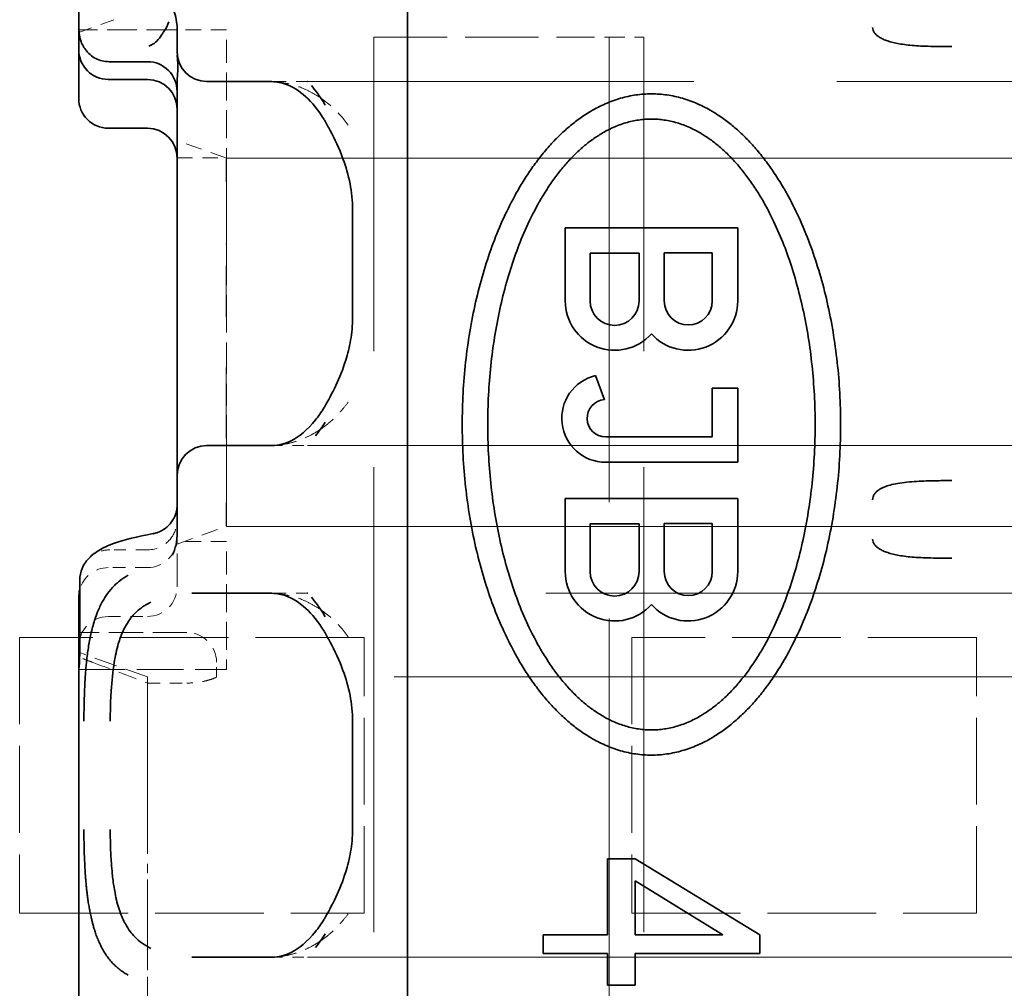
# Model space of a CAD drawing. Units: millimetres. Extents: x 35 to 2070, y 35 to 1450.
# Drawn here: x 230 to 240, y 868 to 878 of the extents above; entities that cross this region are included whole.
import ezdxf

# ---------------------------------------------------------------- set-up
doc = ezdxf.new("R2010")
doc.units = ezdxf.units.MM
doc.header["$LTSCALE"] = 5
doc.linetypes.add('DASHED', pattern=[0.2067, 0.1654, -0.0413])
doc.layers.add('Sichtbar (ISO)', color=7, linetype='Continuous', lineweight=35)
doc.layers.add('Verdeckt (ISO)', color=7, linetype='DASHED', lineweight=18)

msp = doc.modelspace()

# ---------------------------------------------------------------- linework, layer by layer
at = {"layer": 'Sichtbar (ISO)'}
for p, q in [((233.811, 882.66), (233.811, 857.426)), ((230.469, 877.618), (230.469, 881.518)), ((230.469, 877.618), (230.47, 877.618)), ((230.469, 877.417), (230.469, 877.618)), ((230.505, 877.618), (230.504, 877.618)), ((231.46, 877.618), (231.46, 877.618)), ((231.47, 877.618), (231.469, 877.618)), ((231.469, 877.595), (231.469, 877.393)), ((231.47, 877.598), (231.47, 877.597)), ((230.469, 877.418), (230.469, 876.921)), ((230.469, 876.921), (230.469, 877.417)), ((231.203, 877.464), (231.181, 877.453)), ((231.169, 877.295), (230.778, 877.295)), ((231.471, 877.361), (231.475, 877.274)), ((231.469, 877.115), (231.475, 877.208)), ((231.475, 877.274), (231.477, 877.233)), ((231.475, 877.208), (231.477, 877.233)), ((231.169, 877.115), (230.769, 877.115)), ((231.469, 877.115), (231.469, 875.793)), ((231.469, 877.115), (231.469, 877.115)), ((231.769, 877.093), (232.41, 877.093)), ((232.796, 877.093), (232.795, 877.093)), ((230.769, 876.618), (231.169, 876.618)), ((231.469, 874.693), (231.469, 875.793)), ((233.251, 874.693), (233.251, 875.793)), ((235.411, 875.608), (237.164, 875.608)), ((235.411, 874.864), (235.411, 875.608)), ((237.164, 875.608), (237.164, 874.864)), ((235.664, 875.35), (235.664, 874.864)), ((236.163, 875.35), (235.664, 875.35)), ((236.163, 874.864), (236.163, 875.35)), ((236.418, 875.353), (236.418, 874.864)), ((236.906, 875.353), (236.418, 875.353)), ((236.906, 874.864), (236.906, 875.353)), ((231.469, 874.693), (231.469, 873.093)), ((235.719, 874.105), (235.811, 873.86)), ((236.906, 873.976), (237.164, 873.976)), ((236.906, 873.481), (236.906, 873.976)), ((237.164, 873.976), (237.164, 873.224)), ((232.41, 873.393), (231.769, 873.393)), ((232.793, 873.393), (232.793, 873.393)), ((235.824, 873.481), (236.906, 873.481)), ((237.164, 873.224), (235.824, 873.224)), ((231.469, 873.093), (231.469, 872.513)), ((235.411, 872.113), (235.411, 872.856)), ((235.411, 872.856), (237.164, 872.856)), ((237.164, 872.856), (237.164, 872.113)), ((231.469, 872.601), (231.469, 872.6)), ((236.163, 872.598), (235.664, 872.598)), ((235.664, 872.598), (235.664, 872.113)), ((236.163, 872.113), (236.163, 872.598)), ((236.906, 872.601), (236.418, 872.601)), ((236.418, 872.601), (236.418, 872.113)), ((236.906, 872.113), (236.906, 872.601)), ((231.166, 872.487), (231.226, 872.499)), ((231.469, 872.499), (231.469, 872.496)), ((230.48, 871.318), (230.48, 872.028)), ((231.619, 871.893), (231.617, 871.893)), ((231.619, 871.893), (231.624, 871.893)), ((231.624, 871.893), (232.41, 871.893)), ((232.796, 871.893), (232.795, 871.893)), ((230.469, 871.851), (230.469, 871.318)), ((230.469, 871.318), (230.469, 871.118)), ((230.469, 871.118), (230.47, 871.118)), ((230.469, 867.218), (230.469, 871.118)), ((233.251, 869.493), (233.251, 870.593)), ((235.843, 868.423), (235.843, 869.193)), ((235.843, 869.193), (236.124, 869.193)), ((236.124, 869.193), (237.388, 868.423)), ((236.124, 868.969), (236.124, 868.423)), ((237.013, 868.423), (236.124, 868.969)), ((235.188, 868.231), (235.188, 868.423)), ((235.188, 868.423), (235.843, 868.423)), ((236.124, 868.423), (237.013, 868.423)), ((237.388, 868.423), (237.388, 868.231)), ((231.169, 868.27), (231.169, 868.271)), ((231.617, 868.193), (231.619, 868.193)), ((231.624, 868.193), (231.619, 868.193)), ((232.41, 868.193), (231.624, 868.193)), ((232.793, 868.193), (232.793, 868.193)), ((235.843, 868.231), (235.188, 868.231)), ((235.843, 867.91), (235.843, 868.231)), ((237.388, 868.231), (236.124, 868.231)), ((236.124, 868.231), (236.124, 867.91)), ((236.124, 867.91), (235.843, 867.91))]:
    msp.add_line(p, q, dxfattribs=at)
for centre, radius, start, end in [((231.769, 877.393), 0.3, 180.0001, 270), ((235.914, 874.864), 0.502, 180, 318.1491), ((235.914, 874.864), 0.249, 180, 0), ((236.662, 874.864), 0.502, 221.8509, 0.0001), ((236.662, 874.864), 0.244, 180, 0), ((235.824, 873.671), 0.447, 103.6314, 270), ((235.824, 873.671), 0.19, 93.8317, 270.0004), ((231.769, 873.093), 0.3, 90, 180), ((235.914, 872.113), 0.502, 180, 318.1491), ((235.914, 872.113), 0.249, 180, 0), ((236.662, 872.113), 0.502, 221.8509, 0.0001), ((236.662, 872.113), 0.244, 180, 0)]:
    msp.add_arc(centre, radius, start, end, dxfattribs=at)
for centre, major_axis, ratio, start_param, end_param in [((231.277, 877.61), (0, -0.349), 0.552844, 1.527484, 2.30986), ((231.118, 877.774), (-0.183, -0.34), 0.710305, 1.446625, 1.735817), ((230.613, 879.25), (0.574, -1.792), 0.308208, 0.031311, 0.27293), ((230.769, 877.417), (0, 0.302), 0.991785, 1.568488, 3.141593), ((231.167, 877.392), (0.303, 0), 0.836427, 0.015739, 0.017768), ((231.169, 876.993), (0, 0.302), 0.991785, 4.712581, 6.283392), ((231.169, 876.812), (0, 0.302), 0.991785, 4.712389, 6.283185), ((231.169, 877.115), (0.3, 0), 0.991777, 6.282379, 6.282668), ((230.769, 876.921), (0, 0.302), 0.991785, 1.570796, 3.141593), ((231.169, 876.316), (0, 0.302), 0.991785, 4.712389, 6.283185), ((232.194, 875.207), (0.005, 2.114), 0.554056, 3.767582, 3.873347), ((231.169, 872.636), (0, -0.302), 0.991785, 1.560862, 1.570796), ((231.168, 872.6), (0.301, 0), 0.805421, 6.274839, 6.281578), ((231.17, 872.182), (-0.161, -0.303), 0.630185, 3.608219, 3.61269), ((231.29, 872.504), (0, -0.325), 0.553184, 0.804497, 1.597295), ((231.169, 872.636), (0, -0.302), 0.991785, 0.927309, 0.92797), ((230.769, 871.851), (0, 0.302), 0.991785, 1.306273, 1.570796), ((232.194, 870.007), (0.005, 2.114), 0.554056, 3.767582, 3.873347)]:
    msp.add_ellipse(centre, major_axis=major_axis, ratio=ratio, start_param=start_param, end_param=end_param, dxfattribs=at)
for points, knots in [([(230.47, 877.618), (230.47, 877.618), (230.471, 877.613), (230.473, 877.598), (230.473, 877.592), (230.474, 877.584)], [-0.03015381, -0.03015381, -0.03015381, -0.03015381, -0.02261469, -0.02261469, -0.01880194, -0.01880194, -0.01880194, -0.01880194]), ([(231.335, 877.603), (231.331, 877.597), (231.328, 877.592), (231.321, 877.582), (231.318, 877.577), (231.315, 877.572)], [0.000001431, 0.000001431, 0.000001431, 0.000001431, 0.00423716, 0.00423716, 0.008474015, 0.008474015, 0.008474015, 0.008474015]), ([(239.34, 877.449), (239.296, 877.449), (239.253, 877.449), (239.21, 877.449), (239.172, 877.45), (239.135, 877.451), (239.098, 877.452), (239.065, 877.453), (239.032, 877.454), (239, 877.456), (238.971, 877.458), (238.943, 877.46), (238.914, 877.463), (238.889, 877.465), (238.863, 877.468), (238.839, 877.472), (238.816, 877.475), (238.794, 877.479), (238.772, 877.484), (238.752, 877.488), (238.733, 877.493), (238.714, 877.498), (238.697, 877.503), (238.681, 877.508), (238.665, 877.515), (238.657, 877.517), (238.65, 877.52), (238.643, 877.524), (238.637, 877.527), (238.63, 877.53), (238.624, 877.533), (238.612, 877.539), (238.601, 877.546), (238.592, 877.553), (238.583, 877.559), (238.575, 877.566), (238.568, 877.573), (238.562, 877.579), (238.556, 877.586), (238.551, 877.593), (238.546, 877.6), (238.543, 877.608), (238.54, 877.615), (238.537, 877.624), (238.535, 877.634), (238.535, 877.643)], [0, 0, 0, 0, 0.1240803, 0.1240803, 0.1240803, 0.2345695, 0.2345695, 0.2345695, 0.3334336, 0.3334336, 0.3334336, 0.4234394, 0.4234394, 0.4234394, 0.5056757, 0.5056757, 0.5056757, 0.5809015, 0.5809015, 0.5809015, 0.6500237, 0.6500237, 0.6500237, 0.7135174, 0.7135174, 0.7135174, 0.7430084, 0.7430084, 0.7430084, 0.7711872, 0.7711872, 0.7711872, 0.822655, 0.822655, 0.822655, 0.8676941, 0.8676941, 0.8676941, 0.9088786, 0.9088786, 0.9088786, 0.9510526, 0.9510526, 0.9510526, 1, 1, 1, 1]), ([(230.474, 877.584), (230.475, 877.574), (230.476, 877.561), (230.479, 877.547), (230.482, 877.535), (230.486, 877.522), (230.49, 877.508), (230.495, 877.493), (230.502, 877.477), (230.51, 877.462), (230.518, 877.447), (230.527, 877.432), (230.537, 877.418)], [-0.02093878, -0.02093878, -0.02093878, -0.02093878, -0.01529768, -0.01529768, -0.01529768, -0.01045497, -0.01045497, -0.01045497, -0.00515465, -0.00515465, -0.00515465, -0.00000203, -0.00000203, -0.00000203, -0.00000203]), ([(230.778, 877.295), (230.754, 877.295), (230.731, 877.298), (230.685, 877.309), (230.663, 877.317), (230.621, 877.338), (230.602, 877.352), (230.566, 877.382), (230.55, 877.399), (230.537, 877.418)], [-0.02815679, -0.02815679, -0.02815679, -0.02815679, -0.02111383, -0.02111383, -0.01408352, -0.01408352, -0.00704124, -0.00704124, -0.00000625, -0.00000625, -0.00000625, -0.00000625]), ([(232.962, 876.707), (232.904, 876.803), (232.84, 876.881), (232.706, 877.004), (232.637, 877.044), (232.529, 877.082), (232.486, 877.091), (232.432, 877.093)], [0.0008534, 0.0008534, 0.0008534, 0.0008534, 0.0474735, 0.0474735, 0.0993285, 0.0993285, 0.1359811, 0.1359811, 0.1359811, 0.1359811]), ([(233.251, 875.793), (233.251, 875.882), (233.242, 875.971), (233.208, 876.144), (233.183, 876.229), (233.116, 876.413), (233.07, 876.51), (233.004, 876.633), (232.984, 876.668), (232.965, 876.702)], [0, 0, 0, 0, 0.0265044, 0.0265044, 0.0543353, 0.0543353, 0.0910551, 0.0910551, 0.1062588, 0.1062588, 0.1062588, 0.1062588]), ([(232.965, 873.785), (233.044, 873.919), (233.125, 874.079), (233.202, 874.326), (233.219, 874.394), (233.244, 874.539), (233.251, 874.616), (233.251, 874.693)], [0, 0, 0, 0, 0.0610038, 0.0610038, 0.0829253, 0.0829253, 0.1060351, 0.1060351, 0.1060351, 0.1060351]), ([(232.432, 873.394), (232.508, 873.396), (232.563, 873.411), (232.705, 873.482), (232.793, 873.551), (232.905, 873.692), (232.934, 873.734), (232.962, 873.78)], [0, 0, 0, 0, 0.0510356, 0.0510356, 0.1127275, 0.1127275, 0.1350795, 0.1350795, 0.1350795, 0.1350795]), ([(238.535, 872.844), (238.535, 872.854), (238.537, 872.863), (238.543, 872.882), (238.547, 872.891), (238.559, 872.909), (238.566, 872.918), (238.585, 872.935), (238.596, 872.943), (238.622, 872.958), (238.637, 872.966), (238.672, 872.98), (238.692, 872.987), (238.737, 872.999), (238.762, 873.004), (238.819, 873.014), (238.851, 873.019), (238.916, 873.025), (238.949, 873.028), (239.014, 873.032), (239.046, 873.033), (239.081, 873.035), (239.083, 873.035), (239.113, 873.036), (239.141, 873.036), (239.188, 873.037), (239.207, 873.037), (239.264, 873.038), (239.301, 873.038), (239.34, 873.038)], [0, 0, 0, 0, 0.0519043, 0.0519043, 0.107019, 0.107019, 0.1658022, 0.1658022, 0.2288664, 0.2288664, 0.3002681, 0.3002681, 0.3787659, 0.3787659, 0.4667872, 0.4667872, 0.5664439, 0.5664439, 0.6626612, 0.6626612, 0.7521594, 0.7521594, 0.7588785, 0.7588785, 0.836198, 0.836198, 0.89161, 0.89161, 1, 1, 1, 1]), ([(231.228, 872.499), (231.24, 872.501), (231.252, 872.504), (231.281, 872.514), (231.296, 872.521), (231.337, 872.543), (231.361, 872.56), (231.405, 872.604), (231.424, 872.632), (231.446, 872.675), (231.452, 872.69), (231.461, 872.719), (231.464, 872.734), (231.467, 872.753), (231.468, 872.759), (231.468, 872.767), (231.469, 872.77), (231.469, 872.775), (231.469, 872.778), (231.469, 872.781), (231.469, 872.783), (231.469, 872.785), (231.469, 872.785), (231.469, 872.786)], [0, 0, 0, 0, 0.00384739, 0.00384739, 0.0089134, 0.0089134, 0.01775449, 0.01775449, 0.027539, 0.027539, 0.03226822, 0.03226822, 0.03672381, 0.03672381, 0.0384132, 0.0384132, 0.03935138, 0.03935138, 0.04024542, 0.04024542, 0.04112465, 0.04112465, 0.04181398, 0.04181398, 0.04181398, 0.04181398]), ([(230.538, 872.207), (230.569, 872.251), (230.605, 872.281), (230.685, 872.338), (230.731, 872.361), (230.887, 872.425), (231.012, 872.457), (231.166, 872.487)], [0, 0, 0, 0, 0.0270099, 0.0270099, 0.0634635, 0.0634635, 0.1432293, 0.1432293, 0.1432293, 0.1432293]), ([(239.34, 872.249), (239.296, 872.249), (239.253, 872.249), (239.21, 872.249), (239.172, 872.25), (239.135, 872.251), (239.098, 872.252), (239.065, 872.253), (239.032, 872.254), (239, 872.256), (238.971, 872.258), (238.943, 872.26), (238.914, 872.263), (238.889, 872.265), (238.863, 872.268), (238.839, 872.272), (238.816, 872.275), (238.794, 872.279), (238.772, 872.284), (238.752, 872.288), (238.733, 872.293), (238.714, 872.298), (238.697, 872.303), (238.681, 872.308), (238.665, 872.315), (238.657, 872.317), (238.65, 872.32), (238.643, 872.324), (238.637, 872.327), (238.63, 872.33), (238.624, 872.333), (238.612, 872.339), (238.601, 872.346), (238.592, 872.353), (238.583, 872.359), (238.575, 872.366), (238.568, 872.373), (238.562, 872.379), (238.556, 872.386), (238.551, 872.393), (238.546, 872.4), (238.543, 872.408), (238.54, 872.415), (238.537, 872.424), (238.535, 872.434), (238.535, 872.443)], [0, 0, 0, 0, 0.1240803, 0.1240803, 0.1240803, 0.2345695, 0.2345695, 0.2345695, 0.3334336, 0.3334336, 0.3334336, 0.4234394, 0.4234394, 0.4234394, 0.5056757, 0.5056757, 0.5056757, 0.5809014, 0.5809014, 0.5809014, 0.6500236, 0.6500236, 0.6500236, 0.7135172, 0.7135172, 0.7135172, 0.7430084, 0.7430084, 0.7430084, 0.771187, 0.771187, 0.771187, 0.8226548, 0.8226548, 0.8226548, 0.8676939, 0.8676939, 0.8676939, 0.9088785, 0.9088785, 0.9088785, 0.9510526, 0.9510526, 0.9510526, 1, 1, 1, 1]), ([(230.48, 872.028), (230.48, 872.068), (230.488, 872.109), (230.513, 872.167), (230.524, 872.188), (230.538, 872.207)], [-0.04794277, -0.04794277, -0.04794277, -0.04794277, -0.03587187, -0.03587187, -0.02884092, -0.02884092, -0.02884092, -0.02884092]), ([(230.973, 872.076), (230.943, 872.059), (230.914, 872.041), (230.887, 872.02), (230.867, 872.005), (230.849, 871.988), (230.831, 871.971), (230.806, 871.946), (230.783, 871.919), (230.762, 871.89), (230.744, 871.865), (230.727, 871.838), (230.711, 871.81), (230.693, 871.777), (230.676, 871.741), (230.661, 871.704), (230.651, 871.678), (230.641, 871.652), (230.633, 871.626), (230.628, 871.611), (230.624, 871.596), (230.619, 871.582), (230.613, 871.559), (230.607, 871.536), (230.601, 871.514), (230.596, 871.49), (230.591, 871.467), (230.586, 871.444), (230.581, 871.421), (230.577, 871.398), (230.573, 871.375), (230.569, 871.351), (230.565, 871.327), (230.562, 871.304), (230.559, 871.28), (230.556, 871.258), (230.553, 871.236), (230.551, 871.213), (230.548, 871.19), (230.546, 871.169), (230.544, 871.148), (230.542, 871.128), (230.541, 871.109), (230.539, 871.09), (230.538, 871.069), (230.536, 871.046), (230.535, 871.026), (230.533, 871.004), (230.532, 870.98), (230.531, 870.954), (230.529, 870.927), (230.528, 870.897), (230.527, 870.868), (230.526, 870.837), (230.525, 870.804), (230.524, 870.773), (230.523, 870.739), (230.523, 870.704), (230.522, 870.669), (230.522, 870.632), (230.521, 870.593)], [0.0000381, 0.0000381, 0.0000381, 0.0000381, 0.0666704, 0.0666704, 0.0666704, 0.1152515, 0.1152515, 0.1152515, 0.183541, 0.183541, 0.183541, 0.2423426, 0.2423426, 0.2423426, 0.3117268, 0.3117268, 0.3117268, 0.3583181, 0.3583181, 0.3583181, 0.3838718, 0.3838718, 0.3838718, 0.4241996, 0.4241996, 0.4241996, 0.4672178, 0.4672178, 0.4672178, 0.511954, 0.511954, 0.511954, 0.5614212, 0.5614212, 0.5614212, 0.6114774, 0.6114774, 0.6114774, 0.6646938, 0.6646938, 0.6646938, 0.7166362, 0.7166362, 0.7166362, 0.7669198, 0.7669198, 0.7669198, 0.8118985, 0.8118985, 0.8118985, 0.8607891, 0.8607891, 0.8607891, 0.9082794, 0.9082794, 0.9082794, 0.9541397, 0.9541397, 0.9541397, 1, 1, 1, 1]), ([(232.962, 871.507), (232.904, 871.603), (232.84, 871.681), (232.706, 871.804), (232.637, 871.844), (232.529, 871.882), (232.486, 871.891), (232.432, 871.893)], [0.0008534, 0.0008534, 0.0008534, 0.0008534, 0.0474735, 0.0474735, 0.0993285, 0.0993285, 0.1359811, 0.1359811, 0.1359811, 0.1359811]), ([(231.202, 871.803), (231.167, 871.786), (231.136, 871.767), (231.077, 871.724), (231.049, 871.698), (231.007, 871.652), (230.992, 871.632), (230.959, 871.584), (230.941, 871.553), (230.901, 871.47), (230.884, 871.421), (230.863, 871.35), (230.855, 871.32), (230.841, 871.256), (230.835, 871.223), (230.815, 871.097), (230.805, 871.001), (230.795, 870.85), (230.793, 870.8), (230.79, 870.696), (230.79, 870.645), (230.79, 870.593)], [0.0000448, 0.0000448, 0.0000448, 0.0000448, 0.0169857, 0.0169857, 0.0334595, 0.0334595, 0.0444086, 0.0444086, 0.0585236, 0.0585236, 0.0800427, 0.0800427, 0.0949644, 0.0949644, 0.110427, 0.110427, 0.1516869, 0.1516869, 0.172291, 0.172291, 0.1928882, 0.1928882, 0.1928882, 0.1928882]), ([(233.251, 870.593), (233.251, 870.682), (233.242, 870.771), (233.208, 870.944), (233.183, 871.029), (233.116, 871.213), (233.07, 871.31), (233.004, 871.433), (232.984, 871.468), (232.965, 871.502)], [0, 0, 0, 0, 0.0265044, 0.0265044, 0.0543353, 0.0543353, 0.0910551, 0.0910551, 0.1062588, 0.1062588, 0.1062588, 0.1062588]), ([(230.48, 871.318), (230.48, 871.293), (230.479, 871.267), (230.478, 871.217), (230.477, 871.195), (230.474, 871.159), (230.473, 871.144), (230.471, 871.123), (230.47, 871.118), (230.47, 871.118)], [-0.12058653, -0.12058653, -0.12058653, -0.12058653, -0.11305012, -0.11305012, -0.10551371, -0.10551371, -0.09797322, -0.09797322, -0.09043296, -0.09043296, -0.09043296, -0.09043296]), ([(230.521, 869.493), (230.522, 869.466), (230.522, 869.437), (230.522, 869.409), (230.523, 869.381), (230.523, 869.352), (230.524, 869.324), (230.525, 869.296), (230.525, 869.268), (230.526, 869.24), (230.527, 869.212), (230.528, 869.185), (230.53, 869.158), (230.531, 869.132), (230.532, 869.107), (230.534, 869.082), (230.535, 869.055), (230.537, 869.029), (230.539, 869.005), (230.54, 868.99), (230.541, 868.975), (230.542, 868.961), (230.544, 868.942), (230.545, 868.924), (230.547, 868.908), (230.549, 868.89), (230.55, 868.874), (230.552, 868.86), (230.554, 868.845), (230.555, 868.831), (230.557, 868.818), (230.559, 868.805), (230.56, 868.793), (230.562, 868.782), (230.563, 868.776), (230.563, 868.771), (230.564, 868.766), (230.566, 868.755), (230.567, 868.745), (230.569, 868.736), (230.57, 868.726), (230.572, 868.717), (230.574, 868.708), (230.575, 868.699), (230.576, 868.691), (230.578, 868.683), (230.58, 868.675), (230.581, 868.667), (230.583, 868.658), (230.584, 868.65), (230.586, 868.641), (230.588, 868.631), (230.59, 868.623), (230.592, 868.613), (230.594, 868.603), (230.597, 868.592), (230.6, 868.58), (230.603, 868.567), (230.606, 868.556), (230.609, 868.543), (230.613, 868.53), (230.616, 868.518), (230.62, 868.504), (230.624, 868.49), (230.627, 868.481), (230.63, 868.472), (230.633, 868.462), (230.637, 868.447), (230.643, 868.432), (230.648, 868.416), (230.654, 868.401), (230.66, 868.384), (230.667, 868.368), (230.674, 868.352), (230.681, 868.336), (230.689, 868.32), (230.692, 868.313), (230.695, 868.307), (230.698, 868.3), (230.706, 868.285), (230.715, 868.269), (230.724, 868.253), (230.733, 868.238), (230.743, 868.224), (230.753, 868.209), (230.763, 868.195), (230.773, 868.181), (230.785, 868.167), (230.796, 868.154), (230.807, 868.141), (230.819, 868.128), (230.826, 868.121), (230.834, 868.114), (230.841, 868.107), (230.854, 868.095), (230.867, 868.084), (230.88, 868.073), (230.894, 868.062), (230.909, 868.052), (230.923, 868.042), (230.929, 868.038), (230.936, 868.034), (230.942, 868.029), (230.953, 868.023), (230.963, 868.017), (230.973, 868.011)], [0, 0, 0, 0, 0.0307655, 0.0307655, 0.0307655, 0.0614163, 0.0614163, 0.0614163, 0.0920432, 0.0920432, 0.0920432, 0.1230675, 0.1230675, 0.1230675, 0.1533686, 0.1533686, 0.1533686, 0.1866393, 0.1866393, 0.1866393, 0.20736, 0.20736, 0.20736, 0.2358919, 0.2358919, 0.2358919, 0.2665704, 0.2665704, 0.2665704, 0.2986678, 0.2986678, 0.2986678, 0.3333196, 0.3333196, 0.3333196, 0.35136, 0.35136, 0.35136, 0.3897563, 0.3897563, 0.3897563, 0.4339739, 0.4339739, 0.4339739, 0.4772888, 0.4772888, 0.4772888, 0.519333, 0.519333, 0.519333, 0.5597625, 0.5597625, 0.5597625, 0.5959867, 0.5959867, 0.5959867, 0.6338812, 0.6338812, 0.6338812, 0.6660633, 0.6660633, 0.6660633, 0.6961514, 0.6961514, 0.6961514, 0.7155371, 0.7155371, 0.7155371, 0.7441529, 0.7441529, 0.7441529, 0.7716579, 0.7716579, 0.7716579, 0.7975851, 0.7975851, 0.7975851, 0.807552, 0.807552, 0.807552, 0.8319005, 0.8319005, 0.8319005, 0.855484, 0.855484, 0.855484, 0.8791202, 0.8791202, 0.8791202, 0.9029177, 0.9029177, 0.9029177, 0.9170995, 0.9170995, 0.9170995, 0.9419686, 0.9419686, 0.9419686, 0.9679565, 0.9679565, 0.9679565, 0.980352, 0.980352, 0.980352, 0.9999669, 0.9999669, 0.9999669, 0.9999669]), ([(230.79, 869.493), (230.79, 869.436), (230.79, 869.378), (230.792, 869.321), (230.794, 869.263), (230.797, 869.207), (230.801, 869.152), (230.804, 869.115), (230.807, 869.078), (230.81, 869.043), (230.815, 868.995), (230.821, 868.949), (230.828, 868.903), (230.837, 868.853), (230.847, 868.794), (230.864, 868.732), (230.872, 868.705), (230.88, 868.68), (230.889, 868.655), (230.904, 868.611), (230.922, 868.571), (230.943, 868.533), (230.958, 868.504), (230.975, 868.478), (230.993, 868.454), (231.007, 868.435), (231.022, 868.418), (231.038, 868.402), (231.061, 868.377), (231.087, 868.355), (231.114, 868.336), (231.141, 868.316), (231.17, 868.299), (231.202, 868.284)], [0.0000002, 0.0000002, 0.0000002, 0.0000002, 0.0172389, 0.0172389, 0.0172389, 0.0344298, 0.0344298, 0.0344298, 0.045918, 0.045918, 0.045918, 0.0612147, 0.0612147, 0.0612147, 0.0782507, 0.0782507, 0.0782507, 0.0856539, 0.0856539, 0.0856539, 0.0985261, 0.0985261, 0.0985261, 0.1081331, 0.1081331, 0.1081331, 0.1155305, 0.1155305, 0.1155305, 0.1266518, 0.1266518, 0.1266518, 0.1380577, 0.1380577, 0.1380577, 0.1380577]), ([(232.965, 868.585), (233.044, 868.719), (233.125, 868.879), (233.202, 869.126), (233.219, 869.194), (233.244, 869.339), (233.251, 869.416), (233.251, 869.493)], [0, 0, 0, 0, 0.0610038, 0.0610038, 0.0829253, 0.0829253, 0.1060351, 0.1060351, 0.1060351, 0.1060351]), ([(232.432, 868.194), (232.508, 868.196), (232.563, 868.211), (232.705, 868.282), (232.793, 868.351), (232.905, 868.492), (232.934, 868.534), (232.962, 868.58)], [0, 0, 0, 0, 0.0510356, 0.0510356, 0.1127275, 0.1127275, 0.1350795, 0.1350795, 0.1350795, 0.1350795])]:
    msp.add_open_spline(points, degree=3, knots=knots, dxfattribs=at)
for points, degree in [([(232.432, 877.093), (232.425, 877.093), (232.418, 877.094), (232.411, 877.094)], 3), ([(232.973, 876.854), (232.912, 876.954), (232.871, 877.008), (232.833, 877.052)], 3), ([(232.928, 876.925), (232.928, 876.926), (232.928, 876.926), (232.927, 876.926)], 3), ([(236.287, 870.248), (235.281, 870.249), (234.276, 871.343), (233.758, 873.609), (234.276, 875.874), (235.281, 876.968), (236.288, 876.968)], 6), ([(236.288, 876.968), (237.294, 876.968), (238.299, 875.874), (238.817, 873.608), (238.299, 871.342), (237.294, 870.249), (236.287, 870.248)], 6), ([(236.287, 876.712), (235.417, 876.712), (234.547, 875.701), (234.099, 873.608), (234.547, 871.515), (235.417, 870.505), (236.288, 870.504)], 6), ([(236.288, 870.504), (237.159, 870.505), (238.028, 871.515), (238.476, 873.609), (238.028, 875.702), (237.158, 876.712), (236.287, 876.712)], 6), ([(232.925, 873.559), (232.925, 873.559), (232.925, 873.559), (232.926, 873.559)], 3), ([(232.411, 873.393), (232.418, 873.393), (232.425, 873.393), (232.432, 873.394)], 3), ([(232.432, 871.893), (232.425, 871.893), (232.418, 871.894), (232.411, 871.894)], 3), ([(232.973, 871.654), (232.912, 871.754), (232.871, 871.808), (232.833, 871.852)], 3), ([(232.928, 871.725), (232.928, 871.726), (232.928, 871.726), (232.927, 871.726)], 3), ([(232.925, 868.359), (232.925, 868.359), (232.925, 868.359), (232.926, 868.359)], 3), ([(232.411, 868.193), (232.418, 868.193), (232.425, 868.193), (232.432, 868.194)], 3)]:
    msp.add_open_spline(points, degree=degree, dxfattribs=at)
at = {"layer": 'Verdeckt (ISO)', "ltscale": 0.169134}
msp.add_line((230.469, 877.593), (230.888, 877.743), dxfattribs=at)
at = {"layer": 'Verdeckt (ISO)', "ltscale": 0.013021}
msp.add_line((230.504, 877.618), (230.47, 877.618), dxfattribs=at)
at = {"layer": 'Verdeckt (ISO)', "ltscale": 0.363689}
msp.add_line((231.46, 877.618), (230.505, 877.618), dxfattribs=at)
at = {"layer": 'Verdeckt (ISO)', "ltscale": 0.003496}
msp.add_line((231.469, 877.618), (231.46, 877.618), dxfattribs=at)
at = {"layer": 'Verdeckt (ISO)', "ltscale": 0.190318}
msp.add_line((231.969, 877.618), (231.47, 877.618), dxfattribs=at)
at = {"layer": 'Verdeckt (ISO)'}
for p, q in [((231.47, 877.595), (231.47, 877.595)), ((231.469, 872.218), (231.469, 872.218)), ((230.48, 872.028), (230.48, 872.028)), ((230.973, 872.076), (230.973, 872.076)), ((230.973, 868.011), (230.973, 868.011))]:
    msp.add_line(p, q, dxfattribs=at)
at = {"layer": 'Verdeckt (ISO)', "ltscale": 0.119576}
for p, q in [((231.969, 877.418), (231.969, 877.618)), ((231.969, 872.218), (231.969, 872.418))]:
    msp.add_line(p, q, dxfattribs=at)
at = {"layer": 'Verdeckt (ISO)', "ltscale": 5.71399}
for p, q in [((233.469, 862.543), (233.469, 877.543)), ((235.859, 877.543), (235.859, 862.543)), ((236.212, 862.543), (236.212, 877.543))]:
    msp.add_line(p, q, dxfattribs=at)
at = {"layer": 'Verdeckt (ISO)', "ltscale": 0.897467}
msp.add_line((233.469, 877.543), (235.591, 877.543), dxfattribs=at)
at = {"layer": 'Verdeckt (ISO)', "ltscale": 0.144154}
msp.add_line((235.591, 877.543), (235.859, 877.543), dxfattribs=at)
at = {"layer": 'Verdeckt (ISO)', "ltscale": 0.19037}
for p, q in [((235.859, 877.543), (236.212, 877.543)), ((231.469, 876.318), (231.969, 876.318)), ((231.969, 872.418), (231.469, 872.418))]:
    msp.add_line(p, q, dxfattribs=at)
at = {"layer": 'Verdeckt (ISO)', "ltscale": 0.001151}
msp.add_line((231.204, 877.464), (231.203, 877.464), dxfattribs=at)
at = {"layer": 'Verdeckt (ISO)', "ltscale": 0.342745}
for p, q in [((231.969, 876.518), (231.969, 877.418)), ((231.969, 871.318), (231.969, 872.218))]:
    msp.add_line(p, q, dxfattribs=at)
at = {"layer": 'Verdeckt (ISO)', "ltscale": 0.008155}
msp.add_line((231.471, 877.366), (231.471, 877.361), dxfattribs=at)
at = {"layer": 'Verdeckt (ISO)', "ltscale": 0.009803}
for p, q in [((232.41, 877.093), (232.424, 877.093)), ((232.424, 873.393), (232.41, 873.393)), ((232.41, 871.893), (232.424, 871.893)), ((232.424, 868.193), (232.41, 868.193))]:
    msp.add_line(p, q, dxfattribs=at)
at = {"layer": 'Verdeckt (ISO)', "ltscale": 0.006182}
for p, q in [((232.424, 877.093), (232.411, 877.094)), ((232.424, 871.893), (232.411, 871.894))]:
    msp.add_line(p, q, dxfattribs=at)
at = {"layer": 'Verdeckt (ISO)', "ltscale": 0.141164}
for p, q in [((232.795, 877.093), (232.424, 877.093)), ((232.795, 871.893), (232.424, 871.893))]:
    msp.add_line(p, q, dxfattribs=at)
at = {"layer": 'Verdeckt (ISO)', "ltscale": 7.029022}
msp.add_line((251.248, 877.093), (232.796, 877.093), dxfattribs=at)
at = {"layer": 'Verdeckt (ISO)', "ltscale": 0.202153}
for p, q in [((231.969, 876.315), (231.469, 876.493)), ((231.469, 872.393), (231.969, 872.572))]:
    msp.add_line(p, q, dxfattribs=at)
at = {"layer": 'Verdeckt (ISO)', "ltscale": 0.119575}
for p, q in [((231.969, 876.318), (231.969, 876.518)), ((231.969, 871.118), (231.969, 871.318))]:
    msp.add_line(p, q, dxfattribs=at)
at = {"layer": 'Verdeckt (ISO)', "ltscale": 11.611031}
for p, q in [((231.969, 876.315), (267.969, 876.315)), ((231.969, 872.572), (267.969, 872.572))]:
    msp.add_line(p, q, dxfattribs=at)
at = {"layer": 'Verdeckt (ISO)', "ltscale": 0.266558}
for p, q in [((231.969, 875.243), (231.969, 874.543)), ((231.969, 874.343), (231.969, 873.643)), ((231.169, 869.343), (231.169, 870.043)), ((231.169, 868.443), (231.169, 869.143))]:
    msp.add_line(p, q, dxfattribs=at)
at = {"layer": 'Verdeckt (ISO)', "ltscale": 0.076088}
for p, q in [((231.969, 874.343), (231.969, 874.543)), ((231.169, 869.343), (231.169, 869.143))]:
    msp.add_line(p, q, dxfattribs=at)
at = {"layer": 'Verdeckt (ISO)', "ltscale": 0.006185}
for p, q in [((232.411, 873.393), (232.424, 873.393)), ((232.411, 868.193), (232.424, 868.193))]:
    msp.add_line(p, q, dxfattribs=at)
at = {"layer": 'Verdeckt (ISO)', "ltscale": 0.140213}
for p, q in [((232.424, 873.393), (232.793, 873.393)), ((232.424, 868.193), (232.793, 868.193))]:
    msp.add_line(p, q, dxfattribs=at)
at = {"layer": 'Verdeckt (ISO)', "ltscale": 11.409834}
msp.add_line((232.793, 873.393), (268.169, 873.393), dxfattribs=at)
at = {"layer": 'Verdeckt (ISO)', "ltscale": 0.004898}
msp.add_line((231.469, 872.513), (231.469, 872.499), dxfattribs=at)
at = {"layer": 'Verdeckt (ISO)', "ltscale": 0.105551}
msp.add_line((231.469, 872.496), (231.469, 872.218), dxfattribs=at)
at = {"layer": 'Verdeckt (ISO)', "ltscale": 0.146406}
msp.add_line((231.17, 872.334), (230.785, 872.334), dxfattribs=at)
at = {"layer": 'Verdeckt (ISO)', "ltscale": 0.771607}
msp.add_line((231.469, 872.218), (231.469, 871.959), dxfattribs=at)
at = {"layer": 'Verdeckt (ISO)', "ltscale": 0.152276}
for p, q in [((231.169, 872.153), (230.769, 872.153)), ((230.769, 871.657), (231.169, 871.657))]:
    msp.add_line(p, q, dxfattribs=at)
at = {"layer": 'Verdeckt (ISO)', "ltscale": 11.711995}
msp.add_line((269.109, 871.893), (232.796, 871.893), dxfattribs=at)
at = {"layer": 'Verdeckt (ISO)', "ltscale": 0.418933}
msp.add_line((231.569, 871.493), (230.469, 871.493), dxfattribs=at)
at = {"layer": 'Verdeckt (ISO)', "ltscale": 1.333188}
for p, q in [((233.369, 871.443), (229.869, 871.443)), ((239.589, 871.443), (236.089, 871.443)), ((229.869, 868.643), (233.369, 868.643)), ((236.089, 868.643), (239.589, 868.643))]:
    msp.add_line(p, q, dxfattribs=at)
at = {"layer": 'Verdeckt (ISO)', "ltscale": 1.06653}
for p, q in [((229.869, 871.443), (229.869, 868.643)), ((233.369, 868.643), (233.369, 871.443)), ((236.089, 871.443), (236.089, 868.643)), ((239.589, 868.643), (239.589, 871.443))]:
    msp.add_line(p, q, dxfattribs=at)
at = {"layer": 'Verdeckt (ISO)', "ltscale": 0.283054}
msp.add_line((231.169, 871.043), (230.469, 871.293), dxfattribs=at)
at = {"layer": 'Verdeckt (ISO)', "ltscale": 0.057041}
msp.add_line((231.869, 871.043), (231.869, 871.193), dxfattribs=at)
at = {"layer": 'Verdeckt (ISO)', "ltscale": 0.57115}
msp.add_line((230.47, 871.118), (231.969, 871.118), dxfattribs=at)
at = {"layer": 'Verdeckt (ISO)', "ltscale": 12.127076}
msp.add_line((268.769, 871.043), (231.169, 871.043), dxfattribs=at)
at = {"layer": 'Verdeckt (ISO)', "ltscale": 0.018955}
msp.add_line((231.869, 871.043), (231.869, 871.042), dxfattribs=at)
at = {"layer": 'Verdeckt (ISO)', "ltscale": 0.152295}
msp.add_line((231.169, 870.98), (231.569, 870.98), dxfattribs=at)
at = {"layer": 'Verdeckt (ISO)', "ltscale": 11.712815}
msp.add_line((232.793, 868.193), (269.109, 868.193), dxfattribs=at)
at = {"layer": 'Verdeckt (ISO)', "ltscale": 0.179413}
msp.add_arc((231.569, 871.193), 0.3, 0.0003, 89.9997, dxfattribs=at)
at = {"layer": 'Verdeckt (ISO)', "ltscale": 0.00082769}
msp.add_ellipse((231.167, 877.57), major_axis=(0.303, 0), ratio=0.628104, start_param=0.004016, end_param=0.012056, dxfattribs=at)
at = {"layer": 'Verdeckt (ISO)', "ltscale": 0.001173}
msp.add_ellipse((231.168, 877.337), major_axis=(0.304, 0.027), ratio=0.867684, start_param=0.00904, end_param=0.020001, dxfattribs=at)
at = {"layer": 'Verdeckt (ISO)', "ltscale": 4.31754e-05}
msp.add_ellipse((230.769, 876.921), major_axis=(0, 0.302), ratio=0.991785, start_param=1.569554, end_param=1.570796, dxfattribs=at)
at = {"layer": 'Verdeckt (ISO)', "ltscale": 0.000344438}
msp.add_ellipse((233.223, 876.854), major_axis=(-0.259, -0.153), ratio=0.606454, start_param=6.282952, end_param=6.286837, dxfattribs=at)
at = {"layer": 'Verdeckt (ISO)', "ltscale": 0.000346742}
for centre in [(233.223, 873.632), (233.223, 868.432)]:
    msp.add_ellipse(centre, major_axis=(-0.259, 0.153), ratio=0.606456, start_param=6.279594, end_param=6.2835, dxfattribs=at)
at = {"layer": 'Verdeckt (ISO)', "ltscale": 0.002727}
msp.add_ellipse((231.169, 872.789), major_axis=(0.3, 0), ratio=0.997601, start_param=6.259278, end_param=6.283999, dxfattribs=at)
at = {"layer": 'Verdeckt (ISO)', "ltscale": 0.07275}
msp.add_ellipse((231.169, 872.636), major_axis=(0, -0.302), ratio=0.991785, start_param=0.92797, end_param=1.560862, dxfattribs=at)
at = {"layer": 'Verdeckt (ISO)'}
msp.add_ellipse((231.223, 872.192), major_axis=(-0.057, 0.295), ratio=0.827485, start_param=6.282228, end_param=6.283051, dxfattribs=at)
at = {"layer": 'Verdeckt (ISO)', "ltscale": 0.166855}
msp.add_ellipse((231.169, 872.456), major_axis=(0, -0.302), ratio=0.991785, start_param=0, end_param=1.455345, dxfattribs=at)
at = {"layer": 'Verdeckt (ISO)', "ltscale": 0.10607}
msp.add_ellipse((231.169, 872.636), major_axis=(0, -0.302), ratio=0.991785, start_param=0.00015, end_param=0.927309, dxfattribs=at)
at = {"layer": 'Verdeckt (ISO)', "ltscale": 0.149683}
msp.add_ellipse((230.769, 871.851), major_axis=(0, 0.302), ratio=0.991785, start_param=0, end_param=1.306273, dxfattribs=at)
at = {"layer": 'Verdeckt (ISO)', "ltscale": 0.180158}
for centre, major_axis, end_param in [((231.169, 871.959), (0, -0.302), 1.570796), ((230.769, 871.354), (0, 0.302), 1.570795)]:
    msp.add_ellipse(centre, major_axis=major_axis, ratio=0.991785, start_param=0, end_param=end_param, dxfattribs=at)
at = {"layer": 'Verdeckt (ISO)', "ltscale": 0.000344459}
msp.add_ellipse((233.223, 871.654), major_axis=(-0.259, -0.153), ratio=0.606456, start_param=6.282951, end_param=6.286837, dxfattribs=at)
at = {"layer": 'Verdeckt (ISO)', "ltscale": 0.011757}
msp.add_open_spline([(231.47, 877.597), (231.47, 877.589), (231.47, 877.581), (231.469, 877.573)], degree=3, dxfattribs=at)
at = {"layer": 'Verdeckt (ISO)', "ltscale": 0.034851}
msp.add_open_spline([(231.47, 877.396), (231.469, 877.387), (231.47, 877.378), (231.47, 877.369)], degree=3, dxfattribs=at)
at = {"layer": 'Verdeckt (ISO)', "ltscale": 0.053447}
msp.add_open_spline([(231.47, 877.478), (231.47, 877.448), (231.47, 877.421), (231.47, 877.397)], degree=3, dxfattribs=at)
at = {"layer": 'Verdeckt (ISO)', "ltscale": 0.305654}
for points, knots in [([(232.927, 876.926), (232.897, 876.947), (232.865, 876.966), (232.834, 876.983), (232.8, 877.001), (232.766, 877.017), (232.731, 877.031), (232.679, 877.051), (232.626, 877.067), (232.572, 877.077), (232.526, 877.086), (232.479, 877.091), (232.432, 877.093)], [0.05281903, 0.05281903, 0.05281903, 0.05281903, 0.0687293, 0.0687293, 0.0687293, 0.08579097, 0.08579097, 0.08579097, 0.11143571, 0.11143571, 0.11143571, 0.13374386, 0.13374386, 0.13374386, 0.13374386]), ([(232.927, 871.726), (232.897, 871.747), (232.865, 871.766), (232.834, 871.783), (232.8, 871.801), (232.766, 871.817), (232.731, 871.831), (232.679, 871.851), (232.626, 871.867), (232.572, 871.877), (232.526, 871.886), (232.479, 871.891), (232.432, 871.893)], [0.05280061, 0.05280061, 0.05280061, 0.05280061, 0.06870533, 0.06870533, 0.06870533, 0.08576098, 0.08576098, 0.08576098, 0.11139669, 0.11139669, 0.11139669, 0.13369697, 0.13369697, 0.13369697, 0.13369697])]:
    msp.add_open_spline(points, degree=3, knots=knots, dxfattribs=at)
at = {"layer": 'Verdeckt (ISO)', "ltscale": 0.197987}
for points, knots in [([(233.208, 876.65), (233.153, 876.726), (233.095, 876.789), (233.032, 876.845), (232.998, 876.874), (232.964, 876.901), (232.928, 876.925)], [0.00000022, 0.00000022, 0.00000022, 0.00000022, 0.03423464, 0.03423464, 0.03423464, 0.05259925, 0.05259925, 0.05259925, 0.05259925]), ([(233.208, 871.45), (233.153, 871.526), (233.095, 871.589), (233.032, 871.645), (232.998, 871.674), (232.964, 871.701), (232.928, 871.725)], [0.00000023, 0.00000023, 0.00000023, 0.00000023, 0.03422281, 0.03422281, 0.03422281, 0.05258092, 0.05258092, 0.05258092, 0.05258092])]:
    msp.add_open_spline(points, degree=3, knots=knots, dxfattribs=at)
at = {"layer": 'Verdeckt (ISO)', "ltscale": 0.003152}
for points in [[(232.965, 876.701), (232.964, 876.703), (232.963, 876.705), (232.962, 876.707)], [(232.965, 871.501), (232.964, 871.503), (232.963, 871.505), (232.962, 871.507)]]:
    msp.add_open_spline(points, degree=3, dxfattribs=at)
at = {"layer": 'Verdeckt (ISO)', "ltscale": 1.059886}
for points in [[(231.969, 876.315), (231.969, 876.315), (231.968, 876.268), (231.969, 876.089), (231.969, 875.959), (231.969, 875.633), (231.969, 875.439), (231.968, 875.01), (231.969, 874.778), (231.969, 874.543)], [(231.969, 874.343), (231.969, 874.109), (231.968, 873.877), (231.969, 873.448), (231.969, 873.254), (231.969, 872.928), (231.969, 872.798), (231.968, 872.618), (231.969, 872.572), (231.969, 872.572)]]:
    msp.add_open_spline(points, degree=3, knots=[-0.2789064, -0.2789064, -0.2789064, -0.2789064, -0.208657, -0.208657, -0.1394532, -0.1394532, -0.0702494, -0.0702494, 0, 0, 0, 0], dxfattribs=at)
at = {"layer": 'Verdeckt (ISO)', "ltscale": 0.64102}
for points in [[(231.969, 875.243), (231.969, 875.385), (231.969, 875.525), (231.969, 875.785), (231.969, 875.902), (231.969, 876.1), (231.969, 876.178), (231.969, 876.287), (231.969, 876.315), (231.969, 876.315)], [(231.969, 872.572), (231.969, 872.572), (231.969, 872.6), (231.969, 872.708), (231.969, 872.787), (231.969, 872.985), (231.969, 873.102), (231.969, 873.361), (231.969, 873.502), (231.969, 873.643)]]:
    msp.add_open_spline(points, degree=3, knots=[-0.1686934, -0.1686934, -0.1686934, -0.1686934, -0.126206, -0.126206, -0.0843467, -0.0843467, -0.0424873, -0.0424873, 0, 0, 0, 0], dxfattribs=at)
at = {"layer": 'Verdeckt (ISO)', "ltscale": 0.199916}
for points, knots in [([(232.926, 873.559), (232.937, 873.567), (232.949, 873.576), (232.961, 873.585), (232.985, 873.602), (233.009, 873.622), (233.032, 873.642), (233.04, 873.649), (233.048, 873.656), (233.055, 873.663), (233.079, 873.685), (233.101, 873.708), (233.123, 873.732), (233.128, 873.737), (233.132, 873.743), (233.137, 873.748), (233.161, 873.776), (233.185, 873.805), (233.208, 873.836)], [0.08336324, 0.08336324, 0.08336324, 0.08336324, 0.08950338, 0.08950338, 0.08950338, 0.10209236, 0.10209236, 0.10209236, 0.1063524, 0.1063524, 0.1063524, 0.11907506, 0.11907506, 0.11907506, 0.12170661, 0.12170661, 0.12170661, 0.13596785, 0.13596785, 0.13596785, 0.13596785]), ([(232.926, 868.359), (232.937, 868.367), (232.949, 868.376), (232.961, 868.385), (232.985, 868.402), (233.009, 868.422), (233.032, 868.442), (233.04, 868.449), (233.048, 868.456), (233.055, 868.463), (233.079, 868.485), (233.101, 868.508), (233.123, 868.532), (233.128, 868.537), (233.132, 868.543), (233.137, 868.548), (233.161, 868.576), (233.185, 868.605), (233.208, 868.636)], [0.08336324, 0.08336324, 0.08336324, 0.08336324, 0.08950337, 0.08950337, 0.08950337, 0.10209236, 0.10209236, 0.10209236, 0.1063524, 0.1063524, 0.1063524, 0.11907506, 0.11907506, 0.11907506, 0.12170661, 0.12170661, 0.12170661, 0.13596785, 0.13596785, 0.13596785, 0.13596785])]:
    msp.add_open_spline(points, degree=3, knots=knots, dxfattribs=at)
at = {"layer": 'Verdeckt (ISO)', "ltscale": 0.003151}
for points in [[(232.962, 873.78), (232.963, 873.782), (232.964, 873.784), (232.965, 873.786)], [(232.962, 868.58), (232.963, 868.582), (232.964, 868.584), (232.965, 868.586)]]:
    msp.add_open_spline(points, degree=3, dxfattribs=at)
at = {"layer": 'Verdeckt (ISO)', "ltscale": 0.304196}
for points, knots in [([(232.432, 873.394), (232.481, 873.395), (232.529, 873.401), (232.577, 873.411), (232.602, 873.416), (232.627, 873.422), (232.652, 873.429), (232.676, 873.436), (232.7, 873.444), (232.724, 873.453), (232.726, 873.454), (232.729, 873.455), (232.731, 873.456), (232.765, 873.47), (232.8, 873.486), (232.834, 873.504), (232.84, 873.507), (232.845, 873.51), (232.851, 873.513), (232.876, 873.527), (232.901, 873.542), (232.925, 873.559)], [0.00333508, 0.00333508, 0.00333508, 0.00333508, 0.02632873, 0.02632873, 0.02632873, 0.03821363, 0.03821363, 0.03821363, 0.04984487, 0.04984487, 0.04984487, 0.05094194, 0.05094194, 0.05094194, 0.06787123, 0.06787123, 0.06787123, 0.07079641, 0.07079641, 0.07079641, 0.08327053, 0.08327053, 0.08327053, 0.08327053]), ([(232.432, 868.194), (232.481, 868.195), (232.529, 868.201), (232.577, 868.211), (232.602, 868.216), (232.627, 868.222), (232.652, 868.229), (232.676, 868.236), (232.7, 868.244), (232.724, 868.253), (232.726, 868.254), (232.729, 868.255), (232.731, 868.256), (232.765, 868.27), (232.8, 868.286), (232.834, 868.304), (232.84, 868.307), (232.845, 868.31), (232.851, 868.313), (232.876, 868.327), (232.901, 868.342), (232.925, 868.359)], [0.00333508, 0.00333508, 0.00333508, 0.00333508, 0.02632873, 0.02632873, 0.02632873, 0.03821363, 0.03821363, 0.03821363, 0.04984487, 0.04984487, 0.04984487, 0.05094193, 0.05094193, 0.05094193, 0.06787122, 0.06787122, 0.06787122, 0.07079641, 0.07079641, 0.07079641, 0.08327053, 0.08327053, 0.08327053, 0.08327053])]:
    msp.add_open_spline(points, degree=3, knots=knots, dxfattribs=at)
at = {"layer": 'Verdeckt (ISO)', "ltscale": 0.041855}
msp.add_open_spline([(231.47, 872.792), (231.47, 872.788), (231.47, 872.786), (231.469, 872.781)], degree=3, dxfattribs=at)
at = {"layer": 'Verdeckt (ISO)', "ltscale": 0.034242}
msp.add_open_spline([(231.469, 872.786), (231.469, 872.786), (231.469, 872.786), (231.47, 872.787), (231.47, 872.787), (231.47, 872.788), (231.47, 872.788), (231.47, 872.788), (231.47, 872.788), (231.47, 872.788), (231.47, 872.788), (231.47, 872.787)], degree=3, knots=[0.041813978, 0.041813978, 0.041813978, 0.041813978, 0.0419056, 0.0419056, 0.043429994, 0.043429994, 0.046108649, 0.046108649, 0.047578153, 0.047578153, 0.050826857, 0.050826857, 0.050826857, 0.050826857], dxfattribs=at)
at = {"layer": 'Verdeckt (ISO)', "ltscale": 0.006545}
msp.add_open_spline([(231.469, 872.598), (231.47, 872.595), (231.47, 872.592), (231.47, 872.588)], degree=3, dxfattribs=at)
at = {"layer": 'Verdeckt (ISO)', "ltscale": 0.109751}
msp.add_open_spline([(230.538, 872.207), (230.547, 872.22), (230.558, 872.232), (230.597, 872.272), (230.631, 872.295), (230.705, 872.326), (230.745, 872.334), (230.785, 872.334)], degree=3, knots=[-0.02884092, -0.02884092, -0.02884092, -0.02884092, -0.02397579, -0.02397579, -0.01208224, -0.01208224, -0.000001, -0.000001, -0.000001, -0.000001], dxfattribs=at)
at = {"layer": 'Verdeckt (ISO)', "ltscale": 0.054646}
msp.add_open_spline([(230.604, 871.193), (230.581, 871.202), (230.558, 871.21), (230.514, 871.228), (230.491, 871.236), (230.469, 871.245)], degree=3, knots=[-0.01436472, -0.01436472, -0.01436472, -0.01436472, -0.00709427, -0.00709427, -0.00000001, -0.00000001, -0.00000001, -0.00000001], dxfattribs=at)
at = {"layer": 'Verdeckt (ISO)', "ltscale": 0.230234}
msp.add_open_spline([(230.604, 871.193), (230.698, 871.158), (230.793, 871.123), (230.981, 871.052), (231.076, 871.016), (231.169, 870.98)], degree=3, knots=[-0.060332, -0.060332, -0.060332, -0.060332, -0.03015171, -0.03015171, -0.00000557, -0.00000557, -0.00000557, -0.00000557], dxfattribs=at)
at = {"layer": 'Verdeckt (ISO)', "ltscale": 1.017145}
msp.add_open_spline([(231.169, 869.343), (231.169, 869.568), (231.168, 869.791), (231.169, 870.203), (231.169, 870.389), (231.169, 870.702), (231.169, 870.827), (231.168, 870.999), (231.169, 871.043), (231.169, 871.043)], degree=3, knots=[0, 0, 0, 0, 0.0674139, 0.0674139, 0.1338302, 0.1338302, 0.2002464, 0.2002464, 0.2676603, 0.2676603, 0.2676603, 0.2676603], dxfattribs=at)
at = {"layer": 'Verdeckt (ISO)', "ltscale": 0.181181}
msp.add_open_spline([(231.869, 871.042), (231.869, 871.04), (231.862, 871.036), (231.831, 871.023), (231.808, 871.016), (231.755, 871.001), (231.722, 870.994), (231.648, 870.983), (231.608, 870.98), (231.569, 870.98)], degree=3, knots=[0.13645973, 0.13645973, 0.13645973, 0.13645973, 0.1478923, 0.1478923, 0.15932488, 0.15932488, 0.17074025, 0.17074025, 0.18215562, 0.18215562, 0.18215562, 0.18215562], dxfattribs=at)
at = {"layer": 'Verdeckt (ISO)', "ltscale": 0.462065}
for points, knots in [([(231.169, 870.98), (231.169, 870.945), (231.169, 870.895), (231.169, 870.771), (231.17, 870.697), (231.169, 870.53), (231.169, 870.439), (231.169, 870.246), (231.169, 870.145), (231.169, 870.043)], [0.0000024, 0.0000024, 0.0000024, 0.0000024, 0.0304159, 0.0304159, 0.060778, 0.060778, 0.091144, 0.091144, 0.1215561, 0.1215561, 0.1215561, 0.1215561]), ([(231.169, 868.443), (231.169, 868.342), (231.169, 868.241), (231.169, 868.048), (231.169, 867.956), (231.17, 867.79), (231.169, 867.716), (231.169, 867.592), (231.169, 867.542), (231.169, 867.507)], [0, 0, 0, 0, 0.0304061, 0.0304061, 0.0607649, 0.0607649, 0.091121, 0.091121, 0.1215298, 0.1215298, 0.1215298, 0.1215298])]:
    msp.add_open_spline(points, degree=3, knots=knots, dxfattribs=at)
at = {"layer": 'Verdeckt (ISO)', "ltscale": 0.348715}
msp.add_open_spline([(231.169, 868.271), (231.169, 868.341), (231.169, 868.413), (231.168, 868.696), (231.169, 868.919), (231.169, 869.143)], degree=3, knots=[0.17587543, 0.17587543, 0.17587543, 0.17587543, 0.20024633, 0.20024633, 0.26766014, 0.26766014, 0.26766014, 0.26766014], dxfattribs=at)
at = {"layer": 'Verdeckt (ISO)', "ltscale": 0.667813}
msp.add_open_spline([(231.169, 867.443), (231.169, 867.443), (231.168, 867.488), (231.169, 867.66), (231.169, 867.785), (231.169, 868.04), (231.169, 868.151), (231.169, 868.27)], degree=3, knots=[0, 0, 0, 0, 0.0674138, 0.0674138, 0.1338301, 0.1338301, 0.1757395, 0.1757395, 0.1757395, 0.1757395], dxfattribs=at)

doc.saveas('drawing.dxf')
